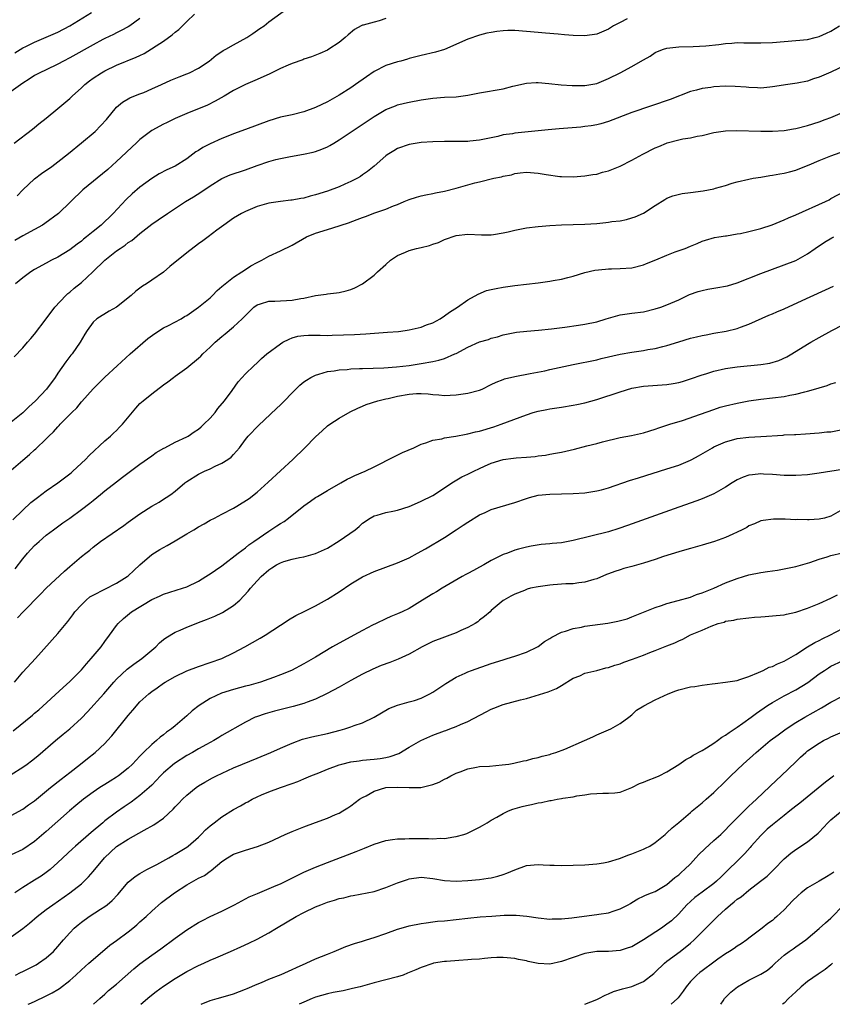
# Model space of a CAD drawing. Units: inches. Extents: x 2604000 to 2607000, y 1494000 to 1497000.
# Drawn here: x 2606336 to 2606475, y 1494000 to 1494168 of the extents above; entities that cross this region are included whole.
import ezdxf

# ---------------------------------------------------------------- set-up
doc = ezdxf.new("R2010")
doc.units = ezdxf.units.IN
doc.header["$MEASUREMENT"] = 0
doc.layers.add('LD26041494_2ft', color=180, linetype='Continuous')

msp = doc.modelspace()

# ---------------------------------------------------------------- linework, layer by layer
at = {"layer": 'LD26041494_2ft'}
for points, elevation in [([(2606336.03, 1494137.97), (2606337, 1494139.02), (2606339, 1494140.92), (2606340.2, 1494141.8), (2606341.92, 1494143), (2606343, 1494143.8), (2606344.79, 1494145.21), (2606347, 1494147.03), (2606349.33, 1494149), (2606351.28, 1494151), (2606353, 1494153.1), (2606354.04, 1494153.96), (2606355.27, 1494154.73), (2606355.96, 1494155), (2606357, 1494155.38), (2606357.64, 1494155.64), (2606359, 1494156.23), (2606360.65, 1494157), (2606362.28, 1494157.72), (2606363.7, 1494158.3), (2606365, 1494158.8), (2606365.46, 1494159), (2606367, 1494159.81), (2606368.83, 1494161), (2606369.99, 1494162.01), (2606371, 1494162.63), (2606371.22, 1494162.78), (2606371.66, 1494163), (2606373, 1494163.78), (2606375.23, 1494165), (2606376.3, 1494165.7), (2606377.47, 1494166.53), (2606378.2, 1494167), (2606379, 1494167.69), (2606382.09, 1494169.91)], 9536), ([(2606357, 1494168.26), (2606355.29, 1494167), (2606355, 1494166.82), (2606353.81, 1494166.19), (2606353, 1494165.82), (2606352.46, 1494165.54), (2606351, 1494164.83), (2606350.65, 1494164.65), (2606349, 1494163.77), (2606345, 1494161.55), (2606343.95, 1494161), (2606343, 1494160.45), (2606341, 1494159.48), (2606339.92, 1494159), (2606339.32, 1494158.68), (2606339, 1494158.51), (2606338.1, 1494157.9), (2606337, 1494157.25), (2606335, 1494155.79)], 9532), ([(2606335.53, 1494147), (2606338.62, 1494149.38), (2606339, 1494149.65), (2606339.74, 1494150.26), (2606341, 1494151.25), (2606343, 1494152.9), (2606345, 1494154.6), (2606345.41, 1494155), (2606347, 1494156.41), (2606347.61, 1494157), (2606348.38, 1494157.62), (2606349, 1494158.05), (2606350.43, 1494159), (2606351, 1494159.32), (2606353, 1494160.28), (2606356.36, 1494161.64), (2606357, 1494161.97), (2606357.71, 1494162.29), (2606361, 1494164.41), (2606362.52, 1494165.48), (2606363, 1494165.91), (2606363.61, 1494166.39), (2606364.26, 1494167), (2606365, 1494167.76), (2606366.29, 1494169)], 9534), ([(2606335.62, 1494162.38), (2606337, 1494163.25), (2606337.48, 1494163.48), (2606339, 1494164.25), (2606341, 1494165.06), (2606343, 1494165.95), (2606345, 1494167), (2606348.73, 1494169.27)], 9530), ([(2606399, 1494168.24), (2606397.87, 1494167.87), (2606397, 1494167.62), (2606395.12, 1494167.12), (2606395, 1494167.1), (2606394.77, 1494167), (2606393.61, 1494166.39), (2606392.53, 1494165.47), (2606392.02, 1494165), (2606391, 1494164.16), (2606389.23, 1494163), (2606389, 1494162.87), (2606387.72, 1494162.28), (2606386.3, 1494161.7), (2606385, 1494161.3), (2606384.79, 1494161.21), (2606383, 1494160.58), (2606382.32, 1494160.32), (2606381, 1494159.71), (2606379.17, 1494158.83), (2606377, 1494157.84), (2606375, 1494156.99), (2606373, 1494155.95), (2606371.4, 1494155), (2606369.86, 1494154.14), (2606368.51, 1494153.49), (2606365, 1494152.07), (2606363, 1494151.19), (2606361.55, 1494150.45), (2606361, 1494150.22), (2606359, 1494149.12), (2606357, 1494147.59), (2606356.36, 1494147), (2606355.67, 1494146.33), (2606354.62, 1494145.38), (2606353, 1494143.88), (2606351.49, 1494142.51), (2606347.25, 1494139), (2606343.08, 1494135), (2606340.75, 1494133.25), (2606340.36, 1494133), (2606339, 1494132.24), (2606337, 1494131.16), (2606335.64, 1494130.36)], 9538), ([(2606440.18, 1494168.18), (2606439, 1494167.6), (2606437.84, 1494167), (2606437, 1494166.45), (2606435, 1494165.57), (2606433, 1494165.29), (2606431, 1494165.36), (2606429.49, 1494165.49), (2606428.44, 1494165.56), (2606426.24, 1494165.76), (2606425, 1494165.89), (2606423, 1494166.07), (2606421, 1494166.19), (2606419.81, 1494166.19), (2606419, 1494166.16), (2606417.96, 1494166.04), (2606417, 1494165.88), (2606416.26, 1494165.74), (2606415, 1494165.42), (2606413, 1494164.76), (2606409, 1494162.96), (2606407.47, 1494162.53), (2606405, 1494161.97), (2606403, 1494161.44), (2606402.67, 1494161.33), (2606401.55, 1494161), (2606401, 1494160.86), (2606399, 1494160.22), (2606397, 1494159.22), (2606395.67, 1494158.33), (2606393.83, 1494157), (2606393, 1494156.42), (2606391, 1494155.16), (2606389, 1494154.02), (2606387, 1494153.06), (2606385, 1494152.33), (2606383, 1494151.84), (2606381, 1494151.42), (2606379, 1494150.81), (2606375, 1494149.33), (2606373, 1494148.55), (2606372.3, 1494148.3), (2606371, 1494147.76), (2606369, 1494146.89), (2606367.75, 1494146.25), (2606367, 1494145.74), (2606366.52, 1494145.48), (2606365, 1494144.33), (2606363, 1494143.08), (2606361.59, 1494142.41), (2606360.28, 1494141.72), (2606359, 1494140.95), (2606357, 1494139.45), (2606355.69, 1494138.31), (2606354.65, 1494137.35), (2606352.45, 1494135), (2606350.36, 1494133), (2606349, 1494131.92), (2606347.88, 1494131), (2606347.38, 1494130.62), (2606347, 1494130.28), (2606346.26, 1494129.74), (2606345, 1494128.76), (2606343, 1494127.55), (2606341.88, 1494127), (2606341, 1494126.52), (2606339, 1494125.41), (2606338.38, 1494125), (2606337, 1494123.98), (2606335.77, 1494123)], 9540), ([(2606335.51, 1494110.49), (2606337, 1494112.07), (2606337.8, 1494113), (2606338.37, 1494113.63), (2606339, 1494114.37), (2606341, 1494117.01), (2606342.46, 1494119), (2606344.35, 1494121), (2606344.68, 1494121.32), (2606345, 1494121.56), (2606345.78, 1494122.22), (2606347, 1494123.22), (2606348.97, 1494125.03), (2606351, 1494127.04), (2606353, 1494128.58), (2606353.59, 1494129), (2606354.45, 1494129.55), (2606355, 1494130.01), (2606355.61, 1494130.39), (2606357, 1494131.58), (2606359, 1494133.17), (2606360.1, 1494133.9), (2606361.69, 1494135), (2606364.77, 1494137), (2606366.16, 1494137.84), (2606367.39, 1494138.61), (2606369, 1494139.72), (2606371, 1494140.97), (2606372.41, 1494141.59), (2606375, 1494142.42), (2606377, 1494143.16), (2606379, 1494143.86), (2606380.19, 1494144.19), (2606381, 1494144.38), (2606382.72, 1494144.72), (2606384.92, 1494145.08), (2606386.58, 1494145.42), (2606387, 1494145.54), (2606388.07, 1494145.93), (2606389, 1494146.34), (2606389.42, 1494146.58), (2606390.08, 1494147), (2606391, 1494147.55), (2606397, 1494151.52), (2606399, 1494152.72), (2606400.62, 1494153.38), (2606401, 1494153.52), (2606402.19, 1494153.81), (2606403, 1494154), (2606405, 1494154.39), (2606407, 1494154.69), (2606409, 1494154.81), (2606411, 1494154.91), (2606413, 1494155.18), (2606415, 1494155.59), (2606419, 1494156.26), (2606420.69, 1494156.69), (2606423, 1494157.23), (2606424.68, 1494157.32), (2606425, 1494157.32), (2606426.83, 1494157.17), (2606428.95, 1494156.95), (2606430.81, 1494156.81), (2606432.8, 1494156.8), (2606433, 1494156.81), (2606435, 1494157.18), (2606437, 1494158), (2606439, 1494159), (2606441, 1494160.05), (2606442.87, 1494161.13), (2606443, 1494161.23), (2606444.14, 1494161.86), (2606445, 1494162.45), (2606445.38, 1494162.62), (2606446.4, 1494163), (2606447, 1494163.19), (2606449, 1494163.41), (2606451.5, 1494163.5), (2606453.61, 1494163.62), (2606455.85, 1494163.85), (2606457, 1494164), (2606458.06, 1494164.06), (2606459, 1494164.14), (2606460.11, 1494164.11), (2606463, 1494164.1), (2606465, 1494164.18), (2606469, 1494164.48), (2606471, 1494164.7), (2606472.29, 1494165), (2606473, 1494165.19), (2606474.22, 1494165.78), (2606475, 1494166.11), (2606476.48, 1494167)], 9542), ([(2606480.35, 1494161.65), (2606475, 1494159.09), (2606473, 1494158.23), (2606472.04, 1494157.96), (2606471, 1494157.59), (2606469.22, 1494157.22), (2606467.64, 1494157), (2606465, 1494156.59), (2606464.56, 1494156.56), (2606463, 1494156.39), (2606462.44, 1494156.44), (2606461, 1494156.47), (2606460.53, 1494156.53), (2606458.67, 1494156.67), (2606457, 1494156.7), (2606455, 1494156.58), (2606454.5, 1494156.5), (2606453, 1494156.31), (2606452.05, 1494156.05), (2606451, 1494155.79), (2606447.56, 1494154.44), (2606441, 1494152.19), (2606437, 1494150.66), (2606435.72, 1494150.28), (2606435, 1494150.1), (2606434.05, 1494149.95), (2606433, 1494149.81), (2606432.27, 1494149.73), (2606428.57, 1494149.43), (2606426.73, 1494149.27), (2606425, 1494149.08), (2606421, 1494148.7), (2606420.6, 1494148.6), (2606419, 1494148.38), (2606418.14, 1494148.14), (2606415, 1494147.5), (2606413.34, 1494147.34), (2606413, 1494147.29), (2606411, 1494147.25), (2606409, 1494147.25), (2606407, 1494147.23), (2606405, 1494147.09), (2606403, 1494146.76), (2606401, 1494146.05), (2606400.34, 1494145.66), (2606399.24, 1494145), (2606399, 1494144.82), (2606397, 1494143.05), (2606395.88, 1494142.12), (2606395, 1494141.55), (2606394.68, 1494141.31), (2606394.15, 1494141), (2606393, 1494140.42), (2606391.99, 1494139.99), (2606391, 1494139.54), (2606389, 1494138.81), (2606387, 1494138.18), (2606386.07, 1494137.93), (2606385, 1494137.62), (2606384.46, 1494137.54), (2606383, 1494137.25), (2606382.77, 1494137.23), (2606381, 1494137.04), (2606379, 1494136.74), (2606377, 1494136.16), (2606375, 1494135.33), (2606374.36, 1494135), (2606373, 1494134.17), (2606371.3, 1494133), (2606370.13, 1494132.13), (2606368.62, 1494131), (2606367.71, 1494130.29), (2606367, 1494129.79), (2606365, 1494128.27), (2606362.08, 1494125.92), (2606361, 1494124.99), (2606359, 1494123.61), (2606358.09, 1494123), (2606357.42, 1494122.58), (2606356.28, 1494121.72), (2606355.51, 1494121), (2606353, 1494119.01), (2606351.72, 1494118.28), (2606349.62, 1494117), (2606349, 1494116.43), (2606347.96, 1494115), (2606347.59, 1494114.41), (2606346.81, 1494113), (2606345.42, 1494111), (2606345.22, 1494110.78), (2606344.34, 1494109.66), (2606343, 1494107.72), (2606342.52, 1494107), (2606341.05, 1494105), (2606339.16, 1494103), (2606338.03, 1494101.97), (2606337, 1494100.95), (2606335, 1494099.38)], 9544), ([(2606335, 1494091.15), (2606337, 1494092.9), (2606338.16, 1494093.84), (2606339, 1494094.63), (2606339.21, 1494094.79), (2606341, 1494096.54), (2606341.43, 1494097), (2606342.26, 1494097.74), (2606343, 1494098.59), (2606343.21, 1494098.79), (2606343.39, 1494099), (2606345.35, 1494101), (2606346.19, 1494101.81), (2606347, 1494102.82), (2606347.09, 1494102.91), (2606349, 1494105.07), (2606349.99, 1494106.01), (2606351, 1494107.07), (2606353.1, 1494109), (2606355.3, 1494111), (2606358.37, 1494113.63), (2606359.53, 1494114.47), (2606361, 1494115.44), (2606361.88, 1494115.88), (2606364.02, 1494117), (2606364.63, 1494117.37), (2606365, 1494117.59), (2606367, 1494118.97), (2606369, 1494120.61), (2606369.4, 1494121), (2606370.17, 1494121.83), (2606371, 1494122.49), (2606371.24, 1494122.76), (2606373, 1494124.13), (2606374.37, 1494125), (2606375, 1494125.43), (2606375.96, 1494126.04), (2606377, 1494126.63), (2606377.79, 1494127), (2606379, 1494127.67), (2606381, 1494128.6), (2606383, 1494129.6), (2606385.46, 1494131), (2606387, 1494131.64), (2606389, 1494132.27), (2606391, 1494132.86), (2606391.37, 1494133), (2606392.6, 1494133.4), (2606394.07, 1494133.93), (2606395, 1494134.3), (2606395.52, 1494134.48), (2606397.09, 1494135.09), (2606399, 1494135.74), (2606400.27, 1494136.27), (2606401, 1494136.51), (2606402.12, 1494137), (2606403, 1494137.36), (2606404.24, 1494137.76), (2606405, 1494137.99), (2606405.82, 1494138.18), (2606407, 1494138.39), (2606407.49, 1494138.51), (2606409, 1494138.77), (2606411, 1494139.28), (2606414.21, 1494140.21), (2606415, 1494140.41), (2606417.45, 1494141), (2606418.75, 1494141.25), (2606419, 1494141.33), (2606420.42, 1494141.58), (2606421, 1494141.78), (2606421.92, 1494141.92), (2606423, 1494142.01), (2606425, 1494141.87), (2606426.36, 1494141.64), (2606428.7, 1494141.3), (2606429, 1494141.27), (2606431, 1494141.22), (2606433, 1494141.4), (2606434.36, 1494141.64), (2606435, 1494141.71), (2606435.98, 1494142.02), (2606437, 1494142.25), (2606439, 1494143.08), (2606441, 1494144.09), (2606442.89, 1494145.11), (2606445, 1494146.16), (2606445.6, 1494146.4), (2606446.92, 1494147), (2606447.05, 1494147.05), (2606449, 1494147.57), (2606449.72, 1494147.72), (2606451, 1494147.9), (2606452.15, 1494148.15), (2606453, 1494148.29), (2606455, 1494148.78), (2606457, 1494149.07), (2606458.88, 1494149.12), (2606463, 1494149.02), (2606465, 1494149.02), (2606467, 1494149.15), (2606468.59, 1494149.41), (2606469, 1494149.48), (2606471, 1494150.01), (2606473, 1494150.65), (2606474.01, 1494151), (2606475, 1494151.37), (2606477, 1494152.23)], 9546), ([(2606335.31, 1494082.69), (2606337, 1494084.37), (2606338.37, 1494085.63), (2606339.48, 1494086.52), (2606341, 1494087.63), (2606343, 1494088.99), (2606345, 1494090.52), (2606345.26, 1494090.74), (2606345.56, 1494091), (2606347.71, 1494093), (2606348.32, 1494093.68), (2606351, 1494096.16), (2606351.96, 1494097), (2606352.49, 1494097.51), (2606353, 1494097.96), (2606353.52, 1494098.48), (2606354, 1494099), (2606356.27, 1494101.73), (2606357, 1494102.52), (2606357.53, 1494103), (2606359, 1494104.22), (2606361, 1494105.73), (2606361.77, 1494106.23), (2606362.7, 1494107), (2606363, 1494107.22), (2606365, 1494108.62), (2606367, 1494110.28), (2606367.38, 1494110.62), (2606367.72, 1494111), (2606369, 1494112.19), (2606369.83, 1494113), (2606371, 1494113.99), (2606371.56, 1494114.44), (2606373, 1494115.65), (2606374.48, 1494117), (2606375, 1494117.58), (2606376.47, 1494119), (2606377, 1494119.4), (2606377.57, 1494119.57), (2606379, 1494120.04), (2606380.04, 1494120.04), (2606383, 1494120.2), (2606384.49, 1494120.49), (2606385, 1494120.55), (2606386.96, 1494120.96), (2606388.78, 1494121.22), (2606389, 1494121.27), (2606390.55, 1494121.45), (2606391, 1494121.52), (2606392.21, 1494121.79), (2606393, 1494122.01), (2606393.7, 1494122.3), (2606395.03, 1494122.97), (2606397, 1494124.47), (2606397.56, 1494125), (2606399, 1494126.25), (2606399.78, 1494127), (2606401, 1494127.82), (2606402.35, 1494128.35), (2606403, 1494128.66), (2606404.25, 1494129), (2606405, 1494129.17), (2606406.46, 1494129.54), (2606407, 1494129.75), (2606407.96, 1494130.04), (2606409, 1494130.56), (2606411, 1494131.22), (2606413, 1494131.43), (2606415.32, 1494131.32), (2606417, 1494131.35), (2606417.4, 1494131.4), (2606419, 1494131.69), (2606419.87, 1494131.87), (2606421, 1494132.16), (2606423, 1494132.53), (2606425, 1494132.76), (2606427, 1494132.91), (2606428.97, 1494133.03), (2606433, 1494133.17), (2606435, 1494133.29), (2606436.58, 1494133.42), (2606437, 1494133.48), (2606437.59, 1494133.59), (2606439, 1494133.75), (2606440.06, 1494133.94), (2606441, 1494134.21), (2606441.59, 1494134.41), (2606443, 1494135.06), (2606445, 1494136.37), (2606446.61, 1494137.39), (2606447, 1494137.58), (2606447.99, 1494138.01), (2606449.6, 1494138.4), (2606451, 1494138.58), (2606453.17, 1494138.83), (2606455, 1494139.19), (2606455.3, 1494139.3), (2606457, 1494139.76), (2606458.13, 1494140.13), (2606459, 1494140.38), (2606461, 1494140.86), (2606461.73, 1494141), (2606463, 1494141.18), (2606464.55, 1494141.45), (2606465, 1494141.5), (2606466.26, 1494141.74), (2606467, 1494141.85), (2606467.9, 1494142.1), (2606469, 1494142.38), (2606470.56, 1494143), (2606471.26, 1494143.26), (2606473, 1494144.01), (2606475, 1494144.82), (2606476.59, 1494145.41)], 9548), ([(2606335.69, 1494074.31), (2606337, 1494076.01), (2606337.82, 1494077), (2606339, 1494078.3), (2606339.76, 1494079), (2606341, 1494080.05), (2606342.22, 1494081), (2606343.83, 1494082.17), (2606345.02, 1494083), (2606347, 1494084.45), (2606348.45, 1494085.55), (2606349, 1494086.02), (2606350.25, 1494087), (2606351, 1494087.62), (2606353, 1494089.19), (2606354.03, 1494089.97), (2606355.17, 1494090.84), (2606357, 1494092.18), (2606359, 1494093.61), (2606359.79, 1494094.21), (2606361.08, 1494094.92), (2606361.26, 1494095), (2606363, 1494095.92), (2606365, 1494096.87), (2606365.21, 1494097), (2606366.27, 1494097.73), (2606367, 1494098.18), (2606367.44, 1494098.56), (2606367.92, 1494099), (2606369, 1494100.04), (2606369.84, 1494101), (2606370.31, 1494101.69), (2606371.45, 1494103), (2606372.75, 1494104.75), (2606373.77, 1494106.23), (2606375, 1494107.61), (2606376.44, 1494109), (2606377, 1494109.5), (2606377.77, 1494110.23), (2606378.66, 1494111), (2606381, 1494112.76), (2606381.4, 1494113), (2606382.46, 1494113.54), (2606383, 1494113.74), (2606383.98, 1494114.02), (2606385, 1494114.17), (2606385.77, 1494114.23), (2606387, 1494114.22), (2606387.78, 1494114.22), (2606389, 1494114.18), (2606389.81, 1494114.19), (2606391.76, 1494114.24), (2606393.66, 1494114.34), (2606395.56, 1494114.44), (2606399.3, 1494114.7), (2606401.14, 1494114.86), (2606402.27, 1494115), (2606403, 1494115.11), (2606405, 1494115.58), (2606405.95, 1494115.95), (2606407, 1494116.34), (2606408.28, 1494117), (2606409, 1494117.49), (2606409.85, 1494118.15), (2606411.24, 1494119), (2606413, 1494120.23), (2606414.77, 1494121.23), (2606416.19, 1494121.81), (2606417, 1494122.01), (2606417.81, 1494122.19), (2606419, 1494122.4), (2606421, 1494122.69), (2606425, 1494123.16), (2606427, 1494123.43), (2606427.54, 1494123.54), (2606429, 1494123.78), (2606430.08, 1494124.08), (2606431, 1494124.3), (2606433, 1494124.93), (2606434.69, 1494125.31), (2606436.5, 1494125.5), (2606437, 1494125.52), (2606437.51, 1494125.51), (2606439, 1494125.57), (2606441, 1494125.73), (2606443, 1494126.23), (2606443.53, 1494126.47), (2606445.09, 1494127.09), (2606447, 1494127.88), (2606448.42, 1494128.42), (2606450.09, 1494129), (2606451, 1494129.41), (2606452.16, 1494129.84), (2606453, 1494130.23), (2606453.58, 1494130.42), (2606455.14, 1494130.86), (2606455.87, 1494131), (2606457, 1494131.17), (2606457.19, 1494131.19), (2606459, 1494131.48), (2606459.58, 1494131.58), (2606461, 1494131.88), (2606463, 1494132.41), (2606464.94, 1494133.06), (2606467, 1494133.89), (2606467.75, 1494134.25), (2606469, 1494134.76), (2606474.08, 1494137), (2606474.69, 1494137.31), (2606475, 1494137.52), (2606477.26, 1494138.74)], 9550), ([(2606336.06, 1494065.94), (2606337.06, 1494067), (2606339.99, 1494070.01), (2606341, 1494071.01), (2606344.09, 1494073.91), (2606345, 1494074.72), (2606347, 1494076.41), (2606347.73, 1494077), (2606348.46, 1494077.54), (2606349, 1494078.01), (2606350.26, 1494079), (2606354.25, 1494081.75), (2606355, 1494082.29), (2606357, 1494083.69), (2606359, 1494085), (2606360.27, 1494085.73), (2606361, 1494086.21), (2606361.5, 1494086.5), (2606362.26, 1494087), (2606363, 1494087.57), (2606364.68, 1494089), (2606365, 1494089.24), (2606367, 1494090.5), (2606368.04, 1494091), (2606369, 1494091.4), (2606369.83, 1494091.83), (2606371, 1494092.35), (2606372.01, 1494093), (2606372.6, 1494093.4), (2606373, 1494093.86), (2606373.97, 1494095), (2606375, 1494096.38), (2606375.5, 1494097), (2606377.23, 1494098.77), (2606380.32, 1494101.68), (2606381, 1494102.33), (2606383.59, 1494105), (2606384.32, 1494105.68), (2606385, 1494106.23), (2606385.45, 1494106.55), (2606386.18, 1494107), (2606387, 1494107.41), (2606387.56, 1494107.56), (2606389, 1494108.02), (2606390.14, 1494108.14), (2606391, 1494108.31), (2606392.37, 1494108.37), (2606393, 1494108.45), (2606394.51, 1494108.51), (2606395, 1494108.54), (2606398.66, 1494108.66), (2606400.79, 1494108.79), (2606403, 1494109.04), (2606405, 1494109.36), (2606407, 1494109.73), (2606408.06, 1494109.94), (2606409, 1494110.23), (2606410.78, 1494111), (2606411, 1494111.11), (2606413, 1494112.18), (2606415, 1494113.06), (2606416.5, 1494113.5), (2606417, 1494113.69), (2606418.05, 1494113.95), (2606419, 1494114.24), (2606421, 1494114.65), (2606421.3, 1494114.7), (2606423.09, 1494114.91), (2606425.08, 1494115.08), (2606427.29, 1494115.29), (2606429.56, 1494115.56), (2606431.89, 1494115.89), (2606433, 1494116.07), (2606435, 1494116.51), (2606436.63, 1494117), (2606437, 1494117.13), (2606439, 1494117.69), (2606441, 1494117.97), (2606443, 1494118.21), (2606445, 1494118.69), (2606445.95, 1494119), (2606447, 1494119.39), (2606449, 1494120.26), (2606450.86, 1494121.14), (2606452.31, 1494121.69), (2606453, 1494121.86), (2606453.95, 1494122.05), (2606455, 1494122.23), (2606455.67, 1494122.33), (2606457, 1494122.55), (2606457.36, 1494122.64), (2606459, 1494123.13), (2606463, 1494124.74), (2606465, 1494125.49), (2606467, 1494126.19), (2606469, 1494126.97), (2606471, 1494128.07), (2606472.3, 1494129), (2606473.91, 1494130.09), (2606475.16, 1494130.84), (2606475.51, 1494131)], 9552), ([(2606335.57, 1494055), (2606337, 1494056.71), (2606339.15, 1494059), (2606343, 1494063.27), (2606344.37, 1494065), (2606344.66, 1494065.34), (2606345.52, 1494066.48), (2606345.88, 1494067), (2606347, 1494068.2), (2606347.82, 1494069), (2606348.46, 1494069.54), (2606349, 1494069.86), (2606351, 1494070.88), (2606353, 1494071.86), (2606354.82, 1494073), (2606355, 1494073.15), (2606355.94, 1494074.06), (2606357, 1494075.02), (2606359, 1494076.76), (2606360.37, 1494077.63), (2606361, 1494077.99), (2606361.67, 1494078.33), (2606363, 1494079.09), (2606365, 1494080.28), (2606366.17, 1494081), (2606367, 1494081.49), (2606367.98, 1494082.02), (2606369, 1494082.63), (2606369.7, 1494083), (2606371, 1494083.64), (2606373, 1494084.66), (2606373.56, 1494085), (2606375.66, 1494086.34), (2606377, 1494087.43), (2606378.9, 1494089.1), (2606381, 1494091.07), (2606383.1, 1494093), (2606385.17, 1494095), (2606387, 1494096.88), (2606388.1, 1494097.9), (2606389, 1494098.71), (2606389.4, 1494099), (2606391, 1494100.03), (2606392.89, 1494101.11), (2606394.23, 1494101.77), (2606395, 1494102.08), (2606395.63, 1494102.37), (2606397.62, 1494103), (2606399, 1494103.32), (2606399.39, 1494103.39), (2606401, 1494103.78), (2606403, 1494104.14), (2606404.24, 1494104.24), (2606405, 1494104.24), (2606406.2, 1494104.2), (2606407, 1494104.06), (2606408.02, 1494104.02), (2606409, 1494103.91), (2606409.98, 1494103.98), (2606411, 1494104.02), (2606412.2, 1494104.2), (2606413, 1494104.29), (2606415, 1494104.81), (2606415.46, 1494105), (2606417, 1494105.77), (2606417.81, 1494106.19), (2606419, 1494106.67), (2606419.25, 1494106.75), (2606421, 1494107.18), (2606423.64, 1494107.64), (2606426.13, 1494108.13), (2606427, 1494108.33), (2606431, 1494109.18), (2606435, 1494110.01), (2606435.78, 1494110.22), (2606439.03, 1494110.96), (2606441, 1494111.31), (2606443, 1494111.6), (2606443.75, 1494111.75), (2606445, 1494111.96), (2606446.3, 1494112.3), (2606447, 1494112.45), (2606449, 1494113.09), (2606451, 1494113.7), (2606452.06, 1494113.94), (2606453, 1494114.18), (2606453.71, 1494114.29), (2606455, 1494114.54), (2606457.11, 1494114.89), (2606459, 1494115.34), (2606459.55, 1494115.56), (2606461, 1494116.07), (2606464.39, 1494117.61), (2606465, 1494117.86), (2606465.78, 1494118.22), (2606467, 1494118.73), (2606470.11, 1494120.11), (2606475.44, 1494122.56)], 9554), ([(2606335.35, 1494046.65), (2606338.63, 1494049.37), (2606339, 1494049.7), (2606339.71, 1494050.29), (2606343.9, 1494054.1), (2606345, 1494055.12), (2606347, 1494057.11), (2606347.87, 1494058.13), (2606348.67, 1494059), (2606350.35, 1494061), (2606351, 1494061.95), (2606351.82, 1494063), (2606353, 1494064.68), (2606353.26, 1494065), (2606354.17, 1494065.83), (2606355.58, 1494067), (2606359, 1494069.08), (2606360.33, 1494069.67), (2606361, 1494070), (2606364.29, 1494071), (2606365, 1494071.25), (2606367, 1494072.24), (2606368.25, 1494073), (2606368.7, 1494073.3), (2606369, 1494073.47), (2606369.9, 1494074.1), (2606371, 1494074.83), (2606373.77, 1494077), (2606375, 1494077.91), (2606375.59, 1494078.41), (2606376.47, 1494079), (2606379, 1494080.78), (2606380.36, 1494081.64), (2606381, 1494082.07), (2606381.6, 1494082.4), (2606382.38, 1494083), (2606385, 1494085.1), (2606386.14, 1494085.86), (2606387, 1494086.48), (2606387.34, 1494086.66), (2606389, 1494087.68), (2606391.33, 1494089), (2606392.37, 1494089.63), (2606393, 1494089.9), (2606393.72, 1494090.28), (2606395.44, 1494091), (2606397, 1494091.76), (2606400.47, 1494093.53), (2606401.83, 1494094.17), (2606403.79, 1494095), (2606405, 1494095.61), (2606405.81, 1494095.81), (2606407, 1494096.27), (2606408.53, 1494096.53), (2606409, 1494096.66), (2606410.96, 1494096.96), (2606412.69, 1494097.31), (2606413, 1494097.35), (2606414.3, 1494097.7), (2606415, 1494097.83), (2606417.43, 1494098.57), (2606418.68, 1494099), (2606423, 1494100.63), (2606424.14, 1494101), (2606425, 1494101.26), (2606426.47, 1494101.53), (2606427, 1494101.66), (2606428.2, 1494101.8), (2606429, 1494101.95), (2606431, 1494102.24), (2606431.61, 1494102.39), (2606433, 1494102.66), (2606435, 1494103.23), (2606439, 1494104.56), (2606441, 1494105.14), (2606443, 1494105.5), (2606447, 1494105.8), (2606448.03, 1494105.97), (2606449, 1494106.14), (2606449.67, 1494106.33), (2606451, 1494106.74), (2606453, 1494107.45), (2606453.62, 1494107.62), (2606455, 1494108.04), (2606457, 1494108.5), (2606459, 1494108.82), (2606463, 1494109.18), (2606464.56, 1494109.44), (2606466.09, 1494109.91), (2606467.48, 1494110.52), (2606468.35, 1494111), (2606471, 1494112.65), (2606471.59, 1494113), (2606473, 1494113.81), (2606475.13, 1494115), (2606479, 1494117)], 9556), ([(2606335, 1494039.22), (2606337, 1494040.45), (2606337.76, 1494041), (2606338.47, 1494041.53), (2606339.57, 1494042.43), (2606342.57, 1494045), (2606343.9, 1494046.1), (2606345, 1494047.04), (2606347, 1494048.86), (2606348.06, 1494049.94), (2606350.84, 1494053), (2606352.53, 1494055), (2606353, 1494055.5), (2606354.8, 1494057.2), (2606355.95, 1494058.05), (2606357.32, 1494059), (2606359, 1494060.44), (2606359.68, 1494061), (2606360.33, 1494061.67), (2606361, 1494062.25), (2606361.43, 1494062.57), (2606363, 1494063.52), (2606363.86, 1494063.86), (2606365, 1494064.36), (2606366.61, 1494065), (2606367, 1494065.14), (2606368.34, 1494065.66), (2606369.76, 1494066.24), (2606371.12, 1494066.88), (2606373, 1494068.08), (2606374.05, 1494069), (2606375.5, 1494070.5), (2606375.87, 1494071), (2606377, 1494072.26), (2606377.69, 1494073), (2606379, 1494074.17), (2606379.52, 1494074.48), (2606380.31, 1494075), (2606381, 1494075.38), (2606381.58, 1494075.57), (2606383, 1494075.97), (2606384.26, 1494076.26), (2606385, 1494076.37), (2606387, 1494076.92), (2606389, 1494077.85), (2606391, 1494079.09), (2606393.74, 1494081), (2606394.42, 1494081.58), (2606395, 1494082.11), (2606396.3, 1494083), (2606397, 1494083.4), (2606397.5, 1494083.5), (2606399, 1494083.94), (2606400.17, 1494084.17), (2606401, 1494084.36), (2606403, 1494084.98), (2606404.42, 1494085.58), (2606405, 1494085.85), (2606407, 1494086.86), (2606409, 1494088.15), (2606410.27, 1494089), (2606411.97, 1494090.03), (2606413, 1494090.5), (2606413.99, 1494091), (2606415, 1494091.47), (2606415.85, 1494091.85), (2606417, 1494092.35), (2606419, 1494092.99), (2606420.8, 1494093.2), (2606421.27, 1494093.27), (2606423, 1494093.37), (2606424.49, 1494093.51), (2606425, 1494093.59), (2606426.25, 1494093.75), (2606427, 1494093.89), (2606427.95, 1494094.05), (2606429, 1494094.26), (2606431.22, 1494094.78), (2606433.32, 1494095.32), (2606435, 1494095.73), (2606436, 1494096), (2606439, 1494096.72), (2606440.92, 1494097.08), (2606443, 1494097.53), (2606444.1, 1494097.9), (2606445, 1494098.15), (2606445.6, 1494098.4), (2606447, 1494098.83), (2606447.12, 1494098.88), (2606447.49, 1494099), (2606449.63, 1494099.63), (2606452.7, 1494100.7), (2606455, 1494101.53), (2606456.1, 1494101.9), (2606457, 1494102.16), (2606459, 1494102.63), (2606461, 1494102.99), (2606463, 1494103.26), (2606465, 1494103.5), (2606467, 1494103.77), (2606467.96, 1494103.96), (2606469, 1494104.13), (2606470.55, 1494104.55), (2606471, 1494104.64), (2606472.82, 1494105.18), (2606473, 1494105.25), (2606474.38, 1494105.62), (2606475, 1494105.88), (2606475.85, 1494106.15)], 9558), ([(2606335, 1494032.2), (2606337, 1494033.3), (2606337.98, 1494034.02), (2606339, 1494034.75), (2606341.74, 1494037), (2606343.55, 1494038.45), (2606344.3, 1494039), (2606345, 1494039.56), (2606346.87, 1494041), (2606348.04, 1494041.96), (2606349.36, 1494043), (2606351, 1494044.51), (2606351.47, 1494045), (2606352.19, 1494045.81), (2606355, 1494049.29), (2606355.8, 1494050.2), (2606357, 1494051.61), (2606358.49, 1494053), (2606359, 1494053.4), (2606359.96, 1494054.04), (2606361, 1494054.79), (2606361.33, 1494055), (2606363, 1494055.95), (2606365, 1494056.91), (2606367, 1494057.66), (2606371, 1494059.04), (2606373, 1494059.99), (2606374.92, 1494061), (2606377.52, 1494062.49), (2606378.38, 1494063), (2606381, 1494064.72), (2606381.48, 1494065), (2606382.38, 1494065.62), (2606383.63, 1494066.37), (2606385.02, 1494067.02), (2606387, 1494068.01), (2606389, 1494069.14), (2606391, 1494070.39), (2606393, 1494071.76), (2606395, 1494072.96), (2606397, 1494073.88), (2606401, 1494075.33), (2606403, 1494076.2), (2606404.38, 1494077), (2606405.76, 1494077.76), (2606409, 1494079.67), (2606411, 1494081.01), (2606412.21, 1494081.79), (2606413, 1494082.32), (2606415, 1494083.53), (2606415.96, 1494083.96), (2606417, 1494084.48), (2606421, 1494085.65), (2606423, 1494086.35), (2606423.52, 1494086.48), (2606425, 1494086.89), (2606427, 1494087.09), (2606431, 1494087.16), (2606433, 1494087.29), (2606435, 1494087.62), (2606435.84, 1494087.84), (2606437, 1494088.17), (2606440.61, 1494089.39), (2606442.12, 1494089.88), (2606447, 1494091.38), (2606449, 1494092.05), (2606451, 1494092.89), (2606451.22, 1494093), (2606452.39, 1494093.61), (2606454.76, 1494095), (2606455, 1494095.13), (2606457, 1494096.03), (2606458.41, 1494096.41), (2606459, 1494096.59), (2606461, 1494096.8), (2606463, 1494096.89), (2606466.84, 1494097.16), (2606467, 1494097.19), (2606468.75, 1494097.25), (2606469, 1494097.28), (2606470.65, 1494097.35), (2606473, 1494097.53), (2606474.31, 1494097.69), (2606475, 1494097.74), (2606477, 1494098.12)], 9560), ([(2606477, 1494091.26), (2606473, 1494090.64), (2606471, 1494090.38), (2606469, 1494090.24), (2606467.72, 1494090.28), (2606467, 1494090.28), (2606465, 1494090.43), (2606463.49, 1494090.51), (2606463, 1494090.52), (2606461.6, 1494090.4), (2606461, 1494090.3), (2606460.02, 1494089.98), (2606459, 1494089.52), (2606458.14, 1494089), (2606457, 1494088.26), (2606455, 1494087.11), (2606453, 1494086.26), (2606452.08, 1494085.92), (2606449, 1494084.87), (2606440.27, 1494081.73), (2606438.78, 1494081.22), (2606437, 1494080.67), (2606431, 1494079.17), (2606429, 1494078.78), (2606427.37, 1494078.63), (2606427, 1494078.57), (2606425.54, 1494078.46), (2606423.79, 1494078.21), (2606423, 1494078.03), (2606421.66, 1494077.66), (2606421, 1494077.5), (2606419.77, 1494077), (2606419, 1494076.75), (2606417, 1494075.77), (2606415.75, 1494075), (2606415, 1494074.59), (2606413.93, 1494074.07), (2606413, 1494073.51), (2606412.65, 1494073.35), (2606412.02, 1494073), (2606408.6, 1494071), (2606407.62, 1494070.38), (2606407, 1494070.08), (2606405.23, 1494069), (2606403, 1494067.56), (2606401.75, 1494067), (2606401, 1494066.63), (2606399.82, 1494066.18), (2606399, 1494065.81), (2606397.35, 1494065), (2606396.7, 1494064.7), (2606395, 1494063.82), (2606393.52, 1494063), (2606393, 1494062.75), (2606391, 1494061.66), (2606389.86, 1494061), (2606387, 1494059.23), (2606385, 1494058.1), (2606382.86, 1494057), (2606381, 1494056.22), (2606379.78, 1494055.78), (2606379, 1494055.48), (2606377.56, 1494055), (2606375.57, 1494054.43), (2606375, 1494054.29), (2606373, 1494053.73), (2606370.92, 1494053.08), (2606369, 1494052.2), (2606367.09, 1494051), (2606365.93, 1494050.07), (2606365, 1494049.21), (2606363, 1494047.52), (2606362.37, 1494047), (2606361.55, 1494046.45), (2606361, 1494045.98), (2606360.43, 1494045.57), (2606359.81, 1494045), (2606359, 1494044.35), (2606357.63, 1494043), (2606357.29, 1494042.71), (2606357, 1494042.36), (2606356.33, 1494041.67), (2606355.75, 1494041), (2606355, 1494040.29), (2606353.35, 1494039), (2606353, 1494038.77), (2606351.9, 1494038.1), (2606351, 1494037.54), (2606350.17, 1494037), (2606349, 1494036.22), (2606347.34, 1494035), (2606346.05, 1494033.95), (2606344.97, 1494033.03), (2606341, 1494029.49), (2606339, 1494027.79), (2606337, 1494026.43), (2606335, 1494025.49)], 9562), ([(2606477, 1494084.48), (2606475, 1494083.33), (2606473.89, 1494083), (2606473, 1494082.79), (2606471.29, 1494082.71), (2606471, 1494082.68), (2606469.26, 1494082.74), (2606469, 1494082.72), (2606467.19, 1494082.81), (2606467, 1494082.79), (2606465.18, 1494082.82), (2606463.4, 1494082.6), (2606463, 1494082.52), (2606461.97, 1494082.03), (2606461, 1494081.66), (2606460.61, 1494081.39), (2606459.86, 1494081), (2606459, 1494080.58), (2606458.26, 1494080.26), (2606457, 1494079.66), (2606455.12, 1494079), (2606453, 1494078.38), (2606451, 1494077.82), (2606450.37, 1494077.63), (2606449, 1494077.24), (2606446.41, 1494076.41), (2606445, 1494075.93), (2606443, 1494075.31), (2606441, 1494074.74), (2606439.63, 1494074.37), (2606439, 1494074.16), (2606438.1, 1494073.9), (2606437, 1494073.46), (2606436.66, 1494073.34), (2606435, 1494072.63), (2606434.49, 1494072.49), (2606433, 1494072.03), (2606431.92, 1494071.92), (2606431, 1494071.78), (2606429.74, 1494071.74), (2606427.59, 1494071.59), (2606427, 1494071.53), (2606425, 1494071.26), (2606423.72, 1494071), (2606423.14, 1494070.86), (2606422.65, 1494070.65), (2606421, 1494070.02), (2606420.31, 1494069.69), (2606419.14, 1494069), (2606419, 1494068.9), (2606417, 1494067.21), (2606416.8, 1494067), (2606415.82, 1494066.18), (2606415, 1494065.58), (2606414.69, 1494065.31), (2606414.23, 1494065), (2606413, 1494064.34), (2606411.82, 1494063.82), (2606411, 1494063.43), (2606409.91, 1494063), (2606409, 1494062.67), (2606407, 1494061.9), (2606405.21, 1494061), (2606403, 1494059.76), (2606401.1, 1494058.9), (2606399.66, 1494058.34), (2606398.19, 1494057.81), (2606396.79, 1494057.21), (2606395, 1494056.36), (2606393, 1494055.29), (2606391, 1494054.15), (2606388.97, 1494053.03), (2606387, 1494052.08), (2606385.58, 1494051.58), (2606385, 1494051.35), (2606383.17, 1494050.83), (2606379.95, 1494050.05), (2606378.4, 1494049.6), (2606376.92, 1494049.09), (2606376.7, 1494049), (2606375, 1494048.17), (2606371, 1494045.86), (2606370.48, 1494045.52), (2606369.59, 1494045), (2606368.35, 1494044.35), (2606367, 1494043.6), (2606365.99, 1494043), (2606365, 1494042.44), (2606362.9, 1494041.1), (2606361, 1494039.5), (2606360.49, 1494039), (2606359.79, 1494038.21), (2606359, 1494037.43), (2606358.56, 1494037), (2606357, 1494035.62), (2606355.5, 1494034.5), (2606354.3, 1494033.7), (2606353, 1494032.79), (2606351, 1494031.3), (2606350.64, 1494031), (2606348.65, 1494029.35), (2606345.99, 1494027), (2606345.47, 1494026.53), (2606343, 1494024.18), (2606341.64, 1494023), (2606341, 1494022.51), (2606340.11, 1494021.89), (2606339, 1494021.18), (2606337, 1494019.93), (2606335.62, 1494019)], 9564), ([(2606335, 1494011.51), (2606337, 1494012.95), (2606338.14, 1494013.86), (2606339.44, 1494015), (2606341, 1494016.18), (2606342.11, 1494017), (2606345, 1494019), (2606347, 1494020.59), (2606347.45, 1494021), (2606348.23, 1494021.77), (2606349, 1494022.67), (2606350.92, 1494025), (2606353, 1494026.92), (2606355, 1494028.2), (2606356.81, 1494029.19), (2606357.74, 1494029.74), (2606359.39, 1494030.61), (2606361, 1494031.78), (2606362.67, 1494033.33), (2606363, 1494033.71), (2606363.66, 1494034.34), (2606364.29, 1494035), (2606365, 1494035.71), (2606366.59, 1494037), (2606367, 1494037.28), (2606368.09, 1494037.91), (2606369.37, 1494038.63), (2606370.06, 1494039), (2606373, 1494040.34), (2606374.51, 1494041), (2606377, 1494042.04), (2606379.36, 1494043), (2606381, 1494043.73), (2606383, 1494044.59), (2606384.77, 1494045.23), (2606386.36, 1494045.64), (2606389, 1494046.23), (2606391.21, 1494046.79), (2606391.97, 1494047), (2606393, 1494047.35), (2606393.59, 1494047.59), (2606395, 1494048.07), (2606397, 1494048.99), (2606398.25, 1494049.75), (2606399.51, 1494050.49), (2606401, 1494051.03), (2606403, 1494051.6), (2606403.88, 1494051.88), (2606405, 1494052.28), (2606406.52, 1494053), (2606407, 1494053.26), (2606408.05, 1494053.95), (2606409.24, 1494054.76), (2606411, 1494055.86), (2606412.53, 1494056.53), (2606413, 1494056.76), (2606413.64, 1494057), (2606417, 1494058.17), (2606419, 1494058.8), (2606419.7, 1494059), (2606421, 1494059.41), (2606423, 1494060.1), (2606424.91, 1494061), (2606425, 1494061.05), (2606426.09, 1494061.91), (2606427, 1494062.45), (2606427.32, 1494062.68), (2606429, 1494063.51), (2606429.68, 1494063.68), (2606431, 1494064.15), (2606432.39, 1494064.39), (2606433, 1494064.52), (2606436.92, 1494065.08), (2606438.61, 1494065.39), (2606440.18, 1494065.82), (2606441, 1494066.11), (2606443, 1494066.91), (2606445, 1494067.75), (2606446.06, 1494068.06), (2606447, 1494068.42), (2606448.91, 1494068.91), (2606451, 1494069.52), (2606452.04, 1494069.96), (2606453, 1494070.21), (2606455, 1494071), (2606457, 1494071.92), (2606459, 1494072.68), (2606460.09, 1494073), (2606461, 1494073.3), (2606463, 1494073.7), (2606464.15, 1494073.85), (2606465, 1494073.99), (2606465.88, 1494074.12), (2606467, 1494074.31), (2606469, 1494074.71), (2606471, 1494075.27), (2606471.39, 1494075.39), (2606473, 1494075.96), (2606474.36, 1494076.36), (2606475, 1494076.58), (2606477, 1494077.04)], 9566), ([(2606335.75, 1494005), (2606336.59, 1494005.41), (2606337, 1494005.58), (2606339.25, 1494006.75), (2606339.67, 1494007), (2606341, 1494007.91), (2606342.24, 1494009), (2606343, 1494009.85), (2606343.95, 1494011), (2606345, 1494012.21), (2606345.74, 1494013), (2606346.42, 1494013.58), (2606347, 1494014.04), (2606348.34, 1494015), (2606350.25, 1494016.25), (2606351, 1494016.71), (2606351.38, 1494017), (2606352.26, 1494017.74), (2606353.23, 1494018.77), (2606355, 1494020.84), (2606356.16, 1494021.84), (2606357, 1494022.35), (2606358.19, 1494023), (2606359.86, 1494023.86), (2606361.94, 1494025), (2606362.6, 1494025.39), (2606363, 1494025.61), (2606365, 1494026.84), (2606365.21, 1494027), (2606367, 1494028.55), (2606367.47, 1494029), (2606368.2, 1494029.8), (2606369, 1494030.47), (2606369.67, 1494031), (2606371, 1494031.99), (2606373, 1494033.23), (2606374.15, 1494033.85), (2606375, 1494034.38), (2606375.43, 1494034.57), (2606376.16, 1494035), (2606377, 1494035.43), (2606377.77, 1494035.77), (2606379, 1494036.27), (2606380.98, 1494037), (2606383, 1494037.68), (2606383.96, 1494038.04), (2606385, 1494038.47), (2606386.18, 1494039), (2606387.53, 1494039.53), (2606389, 1494040.14), (2606391, 1494040.87), (2606391.48, 1494041), (2606393, 1494041.36), (2606394.42, 1494041.58), (2606395, 1494041.65), (2606397, 1494041.83), (2606398.04, 1494041.96), (2606399, 1494042.11), (2606399.73, 1494042.27), (2606401.19, 1494042.81), (2606403, 1494043.89), (2606404.99, 1494045.01), (2606407, 1494045.91), (2606409, 1494046.68), (2606409.25, 1494046.75), (2606409.92, 1494047), (2606411, 1494047.42), (2606411.76, 1494047.76), (2606413, 1494048.26), (2606416.1, 1494049.9), (2606417, 1494050.37), (2606417.44, 1494050.56), (2606419, 1494051.16), (2606421.97, 1494051.97), (2606423, 1494052.22), (2606426.69, 1494053.31), (2606427, 1494053.44), (2606428.12, 1494053.88), (2606429, 1494054.4), (2606431, 1494055.64), (2606432.09, 1494056.09), (2606433, 1494056.5), (2606435, 1494057), (2606436.57, 1494057.43), (2606437, 1494057.49), (2606438.1, 1494057.9), (2606439, 1494058.12), (2606439.63, 1494058.37), (2606441.11, 1494058.89), (2606443, 1494059.62), (2606444.06, 1494060.06), (2606445, 1494060.39), (2606447, 1494061.19), (2606448.32, 1494061.68), (2606449, 1494062.05), (2606449.7, 1494062.3), (2606451.04, 1494063.04), (2606453, 1494063.84), (2606454.57, 1494064.57), (2606455.74, 1494065), (2606456.75, 1494065.25), (2606457, 1494065.38), (2606458.42, 1494065.58), (2606459, 1494065.74), (2606461, 1494065.94), (2606461.94, 1494066.06), (2606463, 1494066.13), (2606463.78, 1494066.22), (2606465, 1494066.29), (2606465.62, 1494066.38), (2606467, 1494066.5), (2606467.39, 1494066.61), (2606469, 1494066.94), (2606471, 1494067.6), (2606473, 1494068.43), (2606475, 1494069.34), (2606476.1, 1494069.9)], 9568), ([(2606337.91, 1494000), (2606338.07, 1494000.07), (2606339, 1494000.47), (2606341, 1494001.43), (2606342.02, 1494001.98), (2606343, 1494002.54), (2606343.28, 1494002.72), (2606345, 1494004.05), (2606346.05, 1494005), (2606347, 1494005.89), (2606348.29, 1494007), (2606349, 1494007.66), (2606351.88, 1494010.12), (2606353, 1494010.9), (2606355, 1494012.38), (2606355.78, 1494013), (2606356.44, 1494013.56), (2606357, 1494014.08), (2606358.04, 1494015), (2606359, 1494015.92), (2606360.65, 1494017.35), (2606362.87, 1494019), (2606365, 1494020.38), (2606367, 1494021.53), (2606368, 1494022), (2606369, 1494022.75), (2606369.16, 1494022.84), (2606371, 1494024.36), (2606371.92, 1494025), (2606373, 1494025.63), (2606375, 1494026.3), (2606377.06, 1494026.94), (2606379, 1494027.7), (2606381.8, 1494029), (2606383, 1494029.52), (2606385, 1494030.3), (2606387, 1494031.01), (2606389, 1494031.76), (2606390.4, 1494032.4), (2606391, 1494032.65), (2606391.62, 1494033), (2606392.48, 1494033.52), (2606393, 1494033.88), (2606394.5, 1494035), (2606395, 1494035.3), (2606395.6, 1494035.6), (2606397, 1494036.36), (2606399, 1494036.98), (2606401, 1494037.07), (2606403, 1494036.98), (2606404.98, 1494037.02), (2606407, 1494037.53), (2606408.08, 1494037.92), (2606409, 1494038.44), (2606409.38, 1494038.62), (2606410.06, 1494039), (2606411, 1494039.45), (2606411.69, 1494039.69), (2606413, 1494040.18), (2606414.45, 1494040.45), (2606415, 1494040.57), (2606416.67, 1494040.67), (2606418.85, 1494040.85), (2606419.97, 1494041), (2606420.85, 1494041.15), (2606422.47, 1494041.53), (2606423, 1494041.63), (2606424.07, 1494041.93), (2606425, 1494042.1), (2606425.67, 1494042.33), (2606427, 1494042.65), (2606427.25, 1494042.75), (2606428.01, 1494043), (2606429.57, 1494043.57), (2606432.94, 1494045), (2606434.33, 1494045.67), (2606435, 1494046.02), (2606437.4, 1494047), (2606439, 1494047.92), (2606440.51, 1494049), (2606441, 1494049.39), (2606441.82, 1494050.18), (2606443.03, 1494050.97), (2606445, 1494051.95), (2606447.19, 1494053), (2606448.5, 1494053.5), (2606449, 1494053.66), (2606451, 1494054.17), (2606451.73, 1494054.27), (2606453, 1494054.49), (2606454.72, 1494054.72), (2606455.24, 1494054.76), (2606457, 1494054.96), (2606459, 1494055.29), (2606459.42, 1494055.42), (2606461, 1494055.97), (2606462.64, 1494056.64), (2606463.4, 1494057), (2606464.47, 1494057.53), (2606465, 1494057.68), (2606465.87, 1494058.13), (2606467, 1494058.55), (2606469, 1494059.69), (2606471, 1494061), (2606472.23, 1494061.77), (2606473, 1494062.11), (2606473.59, 1494062.41), (2606474.8, 1494063), (2606477, 1494064.14)], 9570), ([(2606349.06, 1494000), (2606350.13, 1494001), (2606351, 1494001.75), (2606351.65, 1494002.35), (2606353, 1494003.43), (2606355.96, 1494006.04), (2606357, 1494006.88), (2606359, 1494008.37), (2606360.54, 1494009.46), (2606363, 1494011.28), (2606365, 1494012.73), (2606367, 1494013.98), (2606367.67, 1494014.33), (2606369, 1494015), (2606371, 1494015.91), (2606373.15, 1494017), (2606375, 1494017.99), (2606375.67, 1494018.33), (2606377.06, 1494018.94), (2606380.27, 1494020.27), (2606381, 1494020.59), (2606381.9, 1494021), (2606383.97, 1494022.03), (2606385, 1494022.53), (2606387, 1494023.43), (2606389, 1494024.22), (2606393.93, 1494026.07), (2606395.37, 1494026.63), (2606397, 1494027.32), (2606399, 1494027.98), (2606400.11, 1494028.11), (2606401, 1494028.26), (2606402.26, 1494028.26), (2606403, 1494028.31), (2606404.28, 1494028.28), (2606405, 1494028.3), (2606406.29, 1494028.29), (2606407, 1494028.27), (2606408.35, 1494028.35), (2606409, 1494028.32), (2606410.59, 1494028.59), (2606411, 1494028.62), (2606412.31, 1494029), (2606412.83, 1494029.17), (2606415, 1494030.21), (2606415.5, 1494030.5), (2606416.28, 1494031), (2606417, 1494031.43), (2606417.97, 1494031.97), (2606419, 1494032.58), (2606419.95, 1494033), (2606420.69, 1494033.31), (2606422.25, 1494033.75), (2606423, 1494033.94), (2606423.89, 1494034.1), (2606425, 1494034.36), (2606425.56, 1494034.44), (2606427, 1494034.76), (2606427.22, 1494034.78), (2606428.25, 1494035), (2606429, 1494035.14), (2606429.19, 1494035.19), (2606431, 1494035.44), (2606431.61, 1494035.61), (2606433, 1494035.73), (2606433.94, 1494035.94), (2606435, 1494035.97), (2606436.03, 1494036.03), (2606437, 1494036.01), (2606438.12, 1494036.12), (2606439, 1494036.22), (2606441, 1494037.01), (2606442.31, 1494037.69), (2606443, 1494037.91), (2606443.76, 1494038.24), (2606445, 1494038.7), (2606445.66, 1494039), (2606447, 1494039.68), (2606449, 1494040.93), (2606450.2, 1494041.8), (2606451, 1494042.18), (2606451.46, 1494042.54), (2606453, 1494043.33), (2606453.76, 1494043.76), (2606455, 1494044.55), (2606455.63, 1494045), (2606456.38, 1494045.62), (2606457, 1494045.91), (2606457.61, 1494046.39), (2606459, 1494047.29), (2606459.97, 1494047.97), (2606461.38, 1494049), (2606462.29, 1494049.71), (2606464.17, 1494051), (2606465, 1494051.54), (2606467, 1494052.67), (2606469, 1494053.7), (2606471.08, 1494054.92), (2606473, 1494056.38), (2606473.9, 1494057), (2606474.57, 1494057.43), (2606475, 1494057.69), (2606477, 1494058.63)], 9572), ([(2606357.15, 1494000), (2606358.67, 1494001.33), (2606359.79, 1494002.21), (2606361, 1494003.08), (2606363, 1494004.41), (2606365, 1494005.6), (2606367, 1494006.62), (2606367.89, 1494007), (2606369, 1494007.52), (2606369.94, 1494007.94), (2606372.45, 1494009), (2606374.21, 1494009.79), (2606375.58, 1494010.42), (2606377, 1494011.11), (2606379, 1494012.2), (2606380.3, 1494013), (2606383.65, 1494015), (2606385, 1494015.69), (2606387, 1494016.63), (2606387.89, 1494017), (2606389, 1494017.43), (2606390.23, 1494017.77), (2606391, 1494018.06), (2606391.8, 1494018.2), (2606393, 1494018.54), (2606393.41, 1494018.59), (2606397, 1494019.27), (2606399, 1494019.93), (2606401, 1494020.75), (2606402.68, 1494021.32), (2606403, 1494021.41), (2606405, 1494021.69), (2606407, 1494021.5), (2606409, 1494021.15), (2606411, 1494021.04), (2606413, 1494021.15), (2606415, 1494021.33), (2606416.48, 1494021.52), (2606417, 1494021.59), (2606418.13, 1494021.87), (2606419, 1494022.14), (2606419.64, 1494022.36), (2606421, 1494022.96), (2606423, 1494023.68), (2606425, 1494023.85), (2606425.83, 1494023.83), (2606427, 1494023.75), (2606427.75, 1494023.75), (2606429, 1494023.7), (2606431, 1494023.74), (2606433, 1494023.82), (2606435, 1494023.97), (2606436.15, 1494024.15), (2606437, 1494024.33), (2606438.88, 1494024.88), (2606440.47, 1494025.53), (2606441, 1494025.69), (2606443, 1494026.5), (2606443.35, 1494026.65), (2606444.09, 1494027), (2606445, 1494027.6), (2606446.7, 1494029), (2606447, 1494029.26), (2606447.87, 1494030.13), (2606449, 1494031.03), (2606451, 1494032.73), (2606451.3, 1494033), (2606453, 1494034.39), (2606453.71, 1494035), (2606455, 1494036.14), (2606457, 1494038.09), (2606457.91, 1494039), (2606460.01, 1494041), (2606462.24, 1494043), (2606464.65, 1494045), (2606465.98, 1494046.02), (2606467.35, 1494047), (2606469, 1494048.09), (2606470.53, 1494049), (2606473.38, 1494050.62), (2606475, 1494051.56), (2606477, 1494052.61)], 9574), ([(2606367.45, 1494000), (2606369, 1494000.63), (2606370.2, 1494001), (2606372.39, 1494001.61), (2606373, 1494001.8), (2606375, 1494002.56), (2606375.29, 1494002.71), (2606377, 1494003.45), (2606377.75, 1494003.75), (2606379, 1494004.28), (2606381.11, 1494005.11), (2606383, 1494005.94), (2606383.72, 1494006.28), (2606385.39, 1494007), (2606387, 1494007.77), (2606389, 1494008.56), (2606390.17, 1494009), (2606392.15, 1494009.85), (2606393.63, 1494010.37), (2606395, 1494010.77), (2606395.7, 1494011), (2606397, 1494011.38), (2606399, 1494012.09), (2606401, 1494012.83), (2606401.59, 1494013), (2606403, 1494013.4), (2606405, 1494013.8), (2606405.9, 1494013.9), (2606407, 1494014.06), (2606407.83, 1494014.17), (2606409, 1494014.27), (2606413, 1494014.73), (2606415.08, 1494014.92), (2606417.07, 1494015.07), (2606419.2, 1494015.2), (2606421.23, 1494015.23), (2606423.07, 1494015.07), (2606425, 1494014.77), (2606427, 1494014.56), (2606427.41, 1494014.59), (2606429, 1494014.61), (2606430.77, 1494014.77), (2606431.16, 1494014.84), (2606435, 1494015.31), (2606435.38, 1494015.38), (2606437, 1494015.62), (2606437.98, 1494015.98), (2606439, 1494016.27), (2606440.38, 1494017), (2606440.77, 1494017.23), (2606441, 1494017.39), (2606442.02, 1494017.98), (2606443, 1494018.43), (2606443.35, 1494018.65), (2606444.36, 1494019), (2606445, 1494019.25), (2606445.57, 1494019.57), (2606447, 1494020.47), (2606448.35, 1494021.65), (2606449, 1494022.1), (2606449.46, 1494022.54), (2606449.97, 1494023), (2606451, 1494023.99), (2606451.95, 1494025), (2606452.43, 1494025.56), (2606453.45, 1494026.55), (2606455, 1494027.94), (2606456.19, 1494029), (2606456.59, 1494029.41), (2606457, 1494029.79), (2606457.58, 1494030.42), (2606459, 1494031.85), (2606460.18, 1494033), (2606460.58, 1494033.42), (2606461, 1494033.8), (2606461.61, 1494034.39), (2606462.29, 1494035), (2606465.73, 1494038.27), (2606466.51, 1494039), (2606469, 1494041.4), (2606469.83, 1494042.17), (2606470.7, 1494043), (2606471, 1494043.24), (2606473, 1494044.59), (2606473.72, 1494045), (2606474.59, 1494045.41), (2606475, 1494045.65), (2606477, 1494046.53)], 9576), ([(2606475.52, 1494039), (2606475.23, 1494038.77), (2606474.09, 1494037.91), (2606469.68, 1494034.32), (2606469, 1494033.81), (2606468, 1494033), (2606467, 1494032.24), (2606465, 1494030.63), (2606464.12, 1494029.88), (2606463.19, 1494029), (2606463, 1494028.81), (2606461.37, 1494027), (2606461.21, 1494026.79), (2606460.27, 1494025.73), (2606459, 1494024.41), (2606457.53, 1494023), (2606457.25, 1494022.75), (2606457, 1494022.49), (2606456.23, 1494021.77), (2606455.45, 1494021), (2606455, 1494020.64), (2606453, 1494019.15), (2606451.78, 1494018.22), (2606451, 1494017.56), (2606450.41, 1494017), (2606449, 1494015.47), (2606447.75, 1494014.25), (2606447, 1494013.66), (2606446.05, 1494013), (2606443, 1494010.99), (2606441, 1494009.82), (2606440.38, 1494009.62), (2606439, 1494009.16), (2606437, 1494009.02), (2606435, 1494009.02), (2606433, 1494008.69), (2606431, 1494008.01), (2606429, 1494007.28), (2606427, 1494006.85), (2606425, 1494006.97), (2606423.32, 1494007.32), (2606423, 1494007.4), (2606421.66, 1494007.66), (2606421, 1494007.81), (2606419, 1494007.99), (2606417.97, 1494007.97), (2606417, 1494007.92), (2606415.83, 1494007.82), (2606415, 1494007.73), (2606413.63, 1494007.63), (2606413, 1494007.57), (2606411.48, 1494007.48), (2606409.32, 1494007.32), (2606409, 1494007.29), (2606407.13, 1494007), (2606407, 1494006.98), (2606405, 1494006.3), (2606404.11, 1494005.89), (2606402.71, 1494005.29), (2606401.94, 1494005), (2606401, 1494004.68), (2606399, 1494004.16), (2606397, 1494003.65), (2606394.58, 1494003), (2606393.32, 1494002.68), (2606391.68, 1494002.32), (2606391, 1494002.2), (2606390.01, 1494001.99), (2606389, 1494001.81), (2606387, 1494001.24), (2606386.41, 1494001), (2606385, 1494000.37), (2606384.21, 1494000)], 9578), ([(2606433, 1494000), (2606435, 1494000.83), (2606435.36, 1494001), (2606436.43, 1494001.57), (2606437, 1494001.79), (2606437.84, 1494002.16), (2606439.38, 1494002.62), (2606441, 1494003.05), (2606443, 1494003.9), (2606444.73, 1494005.27), (2606445, 1494005.5), (2606446.57, 1494007), (2606447, 1494007.34), (2606449.24, 1494009), (2606451, 1494010.43), (2606451.64, 1494011), (2606455.32, 1494014.68), (2606455.62, 1494015), (2606457, 1494016.22), (2606457.85, 1494017), (2606458.5, 1494017.5), (2606459, 1494017.92), (2606459.65, 1494018.35), (2606461, 1494019.49), (2606462.98, 1494021), (2606464.12, 1494021.88), (2606465, 1494022.76), (2606465.27, 1494023), (2606467, 1494024.82), (2606468.18, 1494025.82), (2606469, 1494026.45), (2606471, 1494027.71), (2606472.8, 1494029.2), (2606473, 1494029.38), (2606474.49, 1494031), (2606475, 1494031.47), (2606476.92, 1494033.08)], 9580), ([(2606475.47, 1494022.53), (2606475, 1494022.19), (2606474.23, 1494021.77), (2606473, 1494021.02), (2606471, 1494019.86), (2606469.9, 1494019), (2606469.42, 1494018.58), (2606468.39, 1494017.61), (2606467.8, 1494017), (2606467, 1494016.11), (2606465.78, 1494015), (2606465.36, 1494014.64), (2606465, 1494014.29), (2606464.22, 1494013.78), (2606463.28, 1494013), (2606462.12, 1494012.12), (2606461, 1494011.3), (2606460.64, 1494011), (2606459.67, 1494010.33), (2606459, 1494009.92), (2606458.49, 1494009.51), (2606457.7, 1494009), (2606457, 1494008.59), (2606455.68, 1494007.68), (2606455, 1494007.2), (2606453, 1494005.74), (2606452.59, 1494005.41), (2606452.09, 1494005), (2606451, 1494003.87), (2606450.25, 1494003), (2606449.75, 1494002.25), (2606448.89, 1494001.11), (2606448.79, 1494001), (2606447.73, 1494000)], 9582), ([(2606456.18, 1494000), (2606456.58, 1494000.58), (2606456.85, 1494001), (2606457.9, 1494002.1), (2606459.02, 1494003), (2606461, 1494004.13), (2606463, 1494005.13), (2606464.17, 1494005.83), (2606465, 1494006.59), (2606465.23, 1494006.77), (2606465.45, 1494007), (2606467, 1494008.36), (2606467.86, 1494009), (2606468.55, 1494009.45), (2606469, 1494009.81), (2606470.7, 1494011), (2606473, 1494012.96), (2606474.1, 1494013.9), (2606475, 1494014.71), (2606477.18, 1494017)], 9584), ([(2606475.24, 1494007), (2606475, 1494006.75), (2606474.04, 1494005.96), (2606472.83, 1494005.17), (2606471, 1494003.91), (2606469.92, 1494003), (2606469, 1494002.12), (2606467.75, 1494001), (2606467, 1494000.22), (2606466.73, 1494000)], 9586)]:
    msp.add_lwpolyline(points, dxfattribs=dict(at, elevation=elevation))

doc.saveas('drawing.dxf')
